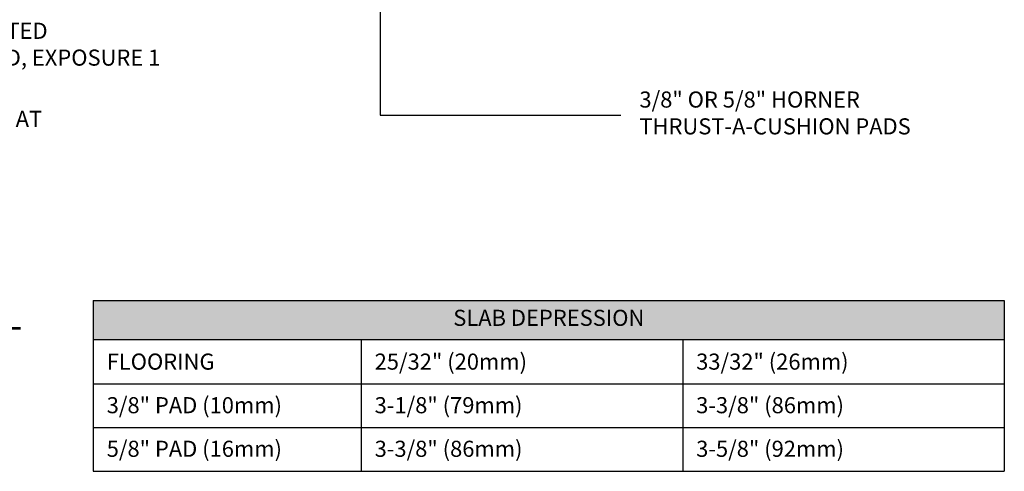
# Model space of a CAD drawing. Extents: x 378.8 to 468.5, y 1.4 to 51.1.
# Drawn here: x 399 to 435.7, y 1.4 to 18.3 of the extents above; entities that cross this region are included whole.
import ezdxf
from ezdxf.enums import TextEntityAlignment as Align

# ---------------------------------------------------------------- set-up
doc = ezdxf.new("R2010")
doc.units = 0
doc.header["$MEASUREMENT"] = 0
doc.layers.get('0').update_dxf_attribs({"linetype": 'CONTINUOUS'})
doc.layers.add('TEXT', color=7, linetype='CONTINUOUS')
doc.layers.add('WOOD', color=7, linetype='CONTINUOUS')
doc.styles.add('HORNER', font='ARIAL.TTF')
doc.styles.add('SANSSERIF', font='sanss___.ttf', dxfattribs={"height": 4.8})
doc.styles.get("Standard").update_dxf_attribs({"font": 'txt', "height": 1})
doc.dimstyles.get("Standard").update_dxf_attribs({"dimtxt": 0.18, "dimasz": 0.18, "dimexe": 0.18, "dimexo": 0.0625, "dimgap": 0.09, "dimtad": 0, "dimtih": 1, "dimtoh": 1, "dimdec": 4, "dimzin": 0, "dimdsep": 46, "dimtxsty": 'Standard', "dimcen": 0.09, "dimadec": 0, "dimazin": 0, "dimtfac": 1, "dimtdec": 4, "dimtofl": 0, "dimtmove": 0, "dimatfit": 3, "dimfxl": 0, "dimtolj": 1, "dimtzin": 0, "dimarcsym": 0})

msp = doc.modelspace()

# ---------------------------------------------------------------- hatches: boundary and pattern name
at = {"linetype": 'ByBlock'}
h = msp.add_hatch(color=256, dxfattribs=at)
h.paths.add_polyline_path([(435.738, 7.819), (401.738, 7.819), (401.738, 6.367), (435.738, 6.367)])
h.paths.add_polyline_path([(414.705, 7.554), (422.771, 7.554), (422.771, 6.633), (414.705, 6.633)], flags=24)

# ---------------------------------------------------------------- linework, layer by layer
at = {"linetype": 'Continuous'}
for p, q in [((401.738, 7.819), (435.738, 7.819)), ((435.738, 7.819), (435.738, 1.459)), ((401.738, 6.367), (435.738, 6.367)), ((401.738, 4.709), (435.738, 4.709)), ((401.738, 3.084), (435.738, 3.084)), ((401.738, 1.459), (435.738, 1.459))]:
    msp.add_line(p, q, dxfattribs=at)
at = {"layer": 'WOOD', "linetype": 'Continuous'}
for p, q in [((401.738, 7.819), (401.738, 1.459)), ((411.738, 6.367), (411.738, 1.459)), ((423.738, 6.367), (423.738, 1.459))]:
    msp.add_line(p, q, dxfattribs=at)

# ---------------------------------------------------------------- texts
at = {"color": 1, "linetype": 'ByBlock', "insert": (378.733, 1.459), "char_height": 1, "width": 22.7, "attachment_point": 7, "style": 'HORNER'}
msp.add_mtext('{\\C7;THRUST-A-CUSHION 1 SYSTEM -\\PSIDE VIEW\\P\\H0.6x;HORNER FLOORING COMPANY\\PDOLLAR BAY, MI\\P11-01-09}', dxfattribs=at)
at = {"layer": 'TEXT', "linetype": 'ByBlock', "style": 'HORNER'}
for s, p in [('25/32" (20mm)', (412.238, 5.538)), ('33/32" (26mm)', (424.238, 5.538)), ('FLOORING', (402.238, 5.538)), ('3/8" PAD (10mm)', (402.238, 3.913)), ('3-1/8" (79mm)', (412.238, 3.913)), ('3-3/8" (86mm)', (424.238, 3.913)), ('5/8" PAD (16mm)', (402.238, 2.288)), ('3-3/8" (86mm)', (412.238, 2.288)), ('3-5/8" (92mm)', (424.238, 2.288))]:
    msp.add_text(s, height=0.6, dxfattribs=at).set_placement(p, align=Align.MIDDLE_LEFT)
at = {"layer": 'TEXT', "linetype": 'ByBlock', "char_height": 0.6, "attachment_point": 4, "style": 'SANSSERIF'}
for s, insert, width in [('15/32" THICK APA-RATED \\PSHEATHING PLYWOOD, EXPOSURE 1 ', (390.412, 17.295), 17.4), ('3/8" OR 5/8" HORNER \\PTHRUST-A-CUSHION PADS', (422.12, 14.732), 12.7), ('1-1/2" EXPANSION VOID AT PERIMETER OF FLOOR', (389.569, 14.012), 11.88)]:
    msp.add_mtext(s, dxfattribs=dict(at, insert=insert, width=width))
at = {"layer": 'TEXT', "color": 7, "insert": (418.738, 7.093), "char_height": 0.6, "width": 13.5, "attachment_point": 5, "style": 'HORNER'}
msp.add_mtext('SLAB DEPRESSION', dxfattribs=at)

# ---------------------------------------------------------------- leaders
at = {"linetype": 'ByBlock'}
msp.add_leader([(412.441, 29.376), (412.441, 14.732), (421.425, 14.732)], dimstyle='Standard', override={"dimscale": 1, "dimasz": 0.6, "dimexe": 0.25, "dimgap": 0.09, "dimtad": 0, "dimclrt": 1, "dimtmove": 2}, dxfattribs=at)

doc.saveas('drawing.dxf')
